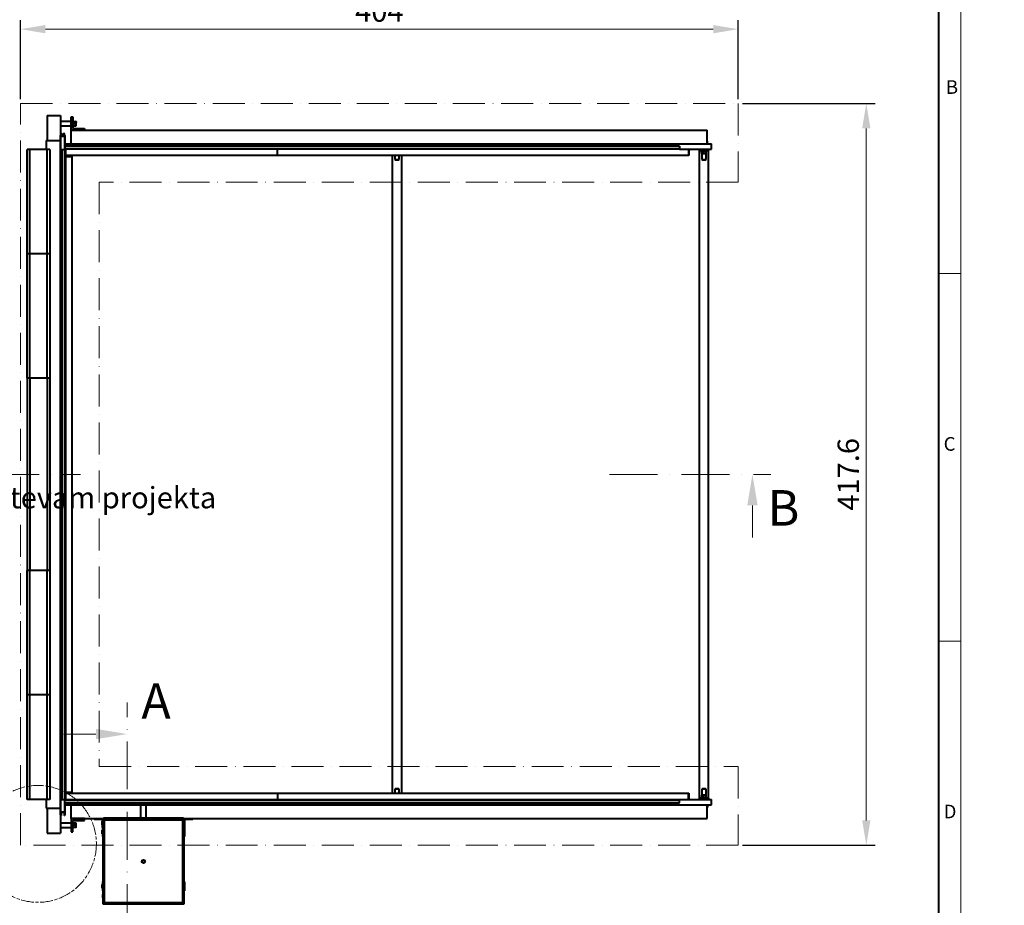
# Model space of a CAD drawing. Units: millimetres. Extents: x 0 to 8019, y 0 to 2376.
# Drawn here: x 2301 to 3410, y 813 to 1810 of the extents above; entities that cross this region are included whole.
import ezdxf
from ezdxf import colors
from ezdxf.entities.mleader import LeaderData, LeaderLine
from ezdxf.math import Vec2, Vec3

# ---------------------------------------------------------------- set-up
doc = ezdxf.new("R2010")
doc.units = ezdxf.units.MM
doc.header["$LTSCALE"] = 15
doc.header["$PDSIZE"] = -1
for name, pattern in [('ACAD_ISO08W100', [36, 24, -3, 6, -3]), ('ACAD_ISO10W100', [18, 12, -3, 0, -3]), ('AM_DIN_G_W050', [13.75, 9.75, -1.5, 1, -1.5])]:
    doc.linetypes.add(name, pattern=pattern)
doc.layers.get('0').update_dxf_attribs({"lineweight": 40})
doc.layers.get('Defpoints').update_dxf_attribs({"lineweight": 40})
for name, color, linetype, lineweight in [('HAURATON_Centerline', 60, 'ACAD_ISO10W100', 20), ('HAURATON_Dimensioning', 1, 'Continuous', 20), ('HAURATON_Frame_LOGO', 1, 'Continuous', 20), ('HAURATON_Product_Contour', 7, 'Continuous', 40)]:
    doc.layers.add(name, color=color, linetype=linetype, lineweight=lineweight)
doc.layers.add('HAURATON_Text_Macro', color=112, linetype='Continuous')
doc.styles.add('Hauraton_Platzhalter', font='arial.ttf', dxfattribs={"width": 0.948})
doc.styles.get("Standard").update_dxf_attribs({"font": 'arial.ttf'})
doc.dimstyles.new('Bem M1_8_tex_t3', dxfattribs={"dimscale": 8, "dimtxt": 3, "dimasz": 3.5, "dimexe": 1.25, "dimexo": 0.625, "dimtad": 1, "dimtxsty": 'Hauraton_Platzhalter', "dimcen": 3.5, "dimclrd": 256, "dimclrt": 256, "dimazin": 0, "dimtfac": 1, "dimtmove": 0, "dimatfit": 3, "dimfxl": 1, "dimtfillclr": 256, "dimlwd": -1, "dimarcsym": 0})

# ---------------------------------------------------------------- blocks, each defined once
blk = doc.blocks.new('*D5')
at = {"layer": 'Defpoints', "color": 0, "linetype": 'AM_DIN_G_W050', "ltscale": 5, "transparency": 16777216}
for p in [(3110.1, 1715.5), (3110.1, 880.3), (3254.3, 880.3)]:
    blk.add_point(p, dxfattribs=at)
at = {"layer": 'HAURATON_Dimensioning', "color": 0, "linetype": 'AM_DIN_G_W050', "lineweight": -2, "ltscale": 5, "transparency": 16777216}
for p, q in [((3115.1, 1715.5), (3264.3, 1715.5)), ((3115.1, 880.3), (3264.3, 880.3))]:
    blk.add_line(p, q, dxfattribs=at)
at = {"layer": 'HAURATON_Dimensioning', "ltscale": 5, "transparency": 16777216}
blk.add_line((3254.3, 1687.5), (3254.3, 908.3), dxfattribs=at)
at = {"layer": 'HAURATON_Dimensioning', "linetype": 'AM_DIN_G_W050', "ltscale": 5, "transparency": 16777216}
for points in [[(3249.7, 1687.5), (3259, 1687.5), (3254.3, 1715.5)], [(3249.7, 908.3), (3259, 908.3), (3254.3, 880.3)]]:
    blk.add_solid(points, dxfattribs=at)
at = {"layer": 'HAURATON_Dimensioning', "linetype": 'AM_DIN_G_W050', "ltscale": 5, "transparency": 16777216, "insert": (3237.1, 1297.9), "char_height": 24, "attachment_point": 5, "rotation": 90, "style": 'Hauraton_Platzhalter'}
blk.add_mtext('417.6', dxfattribs=at)
blk = doc.blocks.new('*D6')
at = {"layer": 'Defpoints', "color": 0, "linetype": 'AM_DIN_G_W050', "ltscale": 5, "transparency": 16777216}
for p in [(3110.1, 1799.2), (2302.1, 1715.5), (3110.1, 1715.5)]:
    blk.add_point(p, dxfattribs=at)
at = {"layer": 'HAURATON_Dimensioning', "color": 0, "linetype": 'AM_DIN_G_W050', "lineweight": -2, "ltscale": 5, "transparency": 16777216}
for p, q in [((2302.1, 1720.5), (2302.1, 1809.2)), ((3110.1, 1720.5), (3110.1, 1809.2))]:
    blk.add_line(p, q, dxfattribs=at)
at = {"layer": 'HAURATON_Dimensioning', "ltscale": 5, "transparency": 16777216}
blk.add_line((2330.1, 1799.2), (3082.1, 1799.2), dxfattribs=at)
at = {"layer": 'HAURATON_Dimensioning', "linetype": 'AM_DIN_G_W050', "ltscale": 5, "transparency": 16777216}
for points in [[(2330.1, 1803.8), (2330.1, 1794.5), (2302.1, 1799.2)], [(3082.1, 1803.8), (3082.1, 1794.5), (3110.1, 1799.2)]]:
    blk.add_solid(points, dxfattribs=at)
at = {"layer": 'HAURATON_Dimensioning', "linetype": 'AM_DIN_G_W050', "ltscale": 5, "transparency": 16777216, "insert": (2706.1, 1816.4), "char_height": 24, "attachment_point": 5, "style": 'Hauraton_Platzhalter'}
blk.add_mtext('404', dxfattribs=at)
blk = doc.blocks.new('Zeichnungsformat_A3')
at = {"linetype": 'Continuous'}
for p, q in [((0, 137.74), (0, 297)), ((0, 190.52), (-3.1, 190.52)), ((0, 138.77), (-3.1, 138.77)), ((0, 137.74), (0, 0))]:
    blk.add_line(p, q, dxfattribs=at)
at = {"linetype": 'Continuous', "lineweight": 40}
blk.add_line((-3.1, 3), (-3.1, 293.9), dxfattribs=at)
at = {"char_height": 1.92, "attachment_point": 1, "style": 'Hauraton_Platzhalter'}
for s, insert in [('B', (-2.12, 217.71)), ('C', (-2.43, 167.48)), ('D', (-2.43, 115.74))]:
    blk.add_mtext(s, dxfattribs=dict(at, insert=insert))

msp = doc.modelspace()

# ---------------------------------------------------------------- linework, layer by layer
at = {"layer": 'HAURATON_Centerline', "ltscale": 0.2}
for p, q in [((2302.114, 880.271), (2302.114, 1715.471)), ((2302.114, 1715.471), (3110.114, 1715.471)), ((3110.114, 1715.471), (3110.114, 1626.871)), ((3110.114, 1626.871), (2390.714, 1626.871)), ((2390.714, 1626.871), (2390.714, 968.871)), ((2390.714, 968.871), (3110.114, 968.871)), ((3110.114, 968.871), (3110.114, 880.271)), ((3110.114, 880.271), (2302.114, 880.271))]:
    msp.add_line(p, q, dxfattribs=at)
at = {"layer": 'HAURATON_Centerline', "color": 7, "ltscale": 0.3}
for p, q in [((2187.97, 1297.871), (2369.664, 1297.871)), ((2965.308, 1297.871), (3147.002, 1297.871)), ((2422.028, 943.218), (2422.028, 1040.912)), ((2422.028, 701.508), (2422.028, 943.218))]:
    msp.add_line(p, q, dxfattribs=at)
at = {"layer": 'HAURATON_Dimensioning'}
for p, q in [((3126.159, 1262.871), (3126.159, 1226.714)), ((2387.028, 1005.475), (2350.871, 1005.476))]:
    msp.add_line(p, q, dxfattribs=at)
at = {"layer": 'HAURATON_Dimensioning', "linetype": 'ACAD_ISO08W100', "ltscale": 0.04}
msp.add_circle((2321.748, 881.779), 65.783, dxfattribs=at)
at = {"layer": 'HAURATON_Dimensioning'}
for points in [[(3131.992, 1262.871), (3120.325, 1262.871), (3126.158, 1297.871)], [(2387.028, 1011.308), (2387.028, 999.642), (2422.028, 1005.474)]]:
    msp.add_solid(points, dxfattribs=at)
at = {"layer": 'HAURATON_Product_Contour'}
for p, q in [((2332.114, 1701.871), (2332.114, 1673.871)), ((2332.114, 1701.871), (2347.114, 1701.871)), ((2347.114, 1701.871), (2347.114, 1679.326)), ((2359.114, 1685.471), (2359.114, 1700.471)), ((2359.114, 1700.471), (2361.114, 1700.471)), ((2361.114, 1700.471), (2361.114, 1687.471)), ((2359.114, 1695.321), (2347.114, 1695.321)), ((2347.114, 1690.521), (2359.114, 1690.521)), ((2374.114, 1685.471), (2359.114, 1685.471)), ((2359.114, 1669.971), (2359.114, 1685.471)), ((2359.114, 1685.471), (3075.114, 1685.471)), ((2361.714, 1695.921), (2361.114, 1695.921)), ((2361.114, 1689.921), (2361.714, 1689.921)), ((2361.114, 1687.471), (2374.114, 1687.471)), ((2361.714, 1689.921), (2361.714, 1695.921)), ((2361.714, 1695.321), (2361.929, 1695.321)), ((2361.714, 1690.521), (2361.929, 1690.521)), ((2361.929, 1695.321), (2364.46, 1695.321)), ((2361.929, 1692.921), (2364.46, 1692.921)), ((2361.929, 1690.521), (2364.46, 1690.521)), ((2364.674, 1695.321), (2364.46, 1695.321)), ((2364.674, 1690.521), (2364.46, 1690.521)), ((2364.674, 1695.321), (2364.674, 1694.121)), ((2364.674, 1691.721), (2364.674, 1694.121)), ((2364.674, 1690.521), (2364.674, 1691.721)), ((2374.114, 1687.471), (2374.114, 1685.471)), ((3075.114, 1669.971), (3075.114, 1685.471)), ((2331.114, 1673.871), (2331.114, 1663.866)), ((2331.114, 1673.871), (2347.114, 1673.871)), ((2347.114, 1663.871), (2347.114, 1679.326)), ((2347.285, 1679.396), (2347.501, 1679.18)), ((2347.572, 1679.151), (2347.904, 1679.151)), ((2347.574, 1663.871), (2347.574, 1678.591)), ((2347.674, 1678.691), (2351.554, 1678.691)), ((2347.964, 1679.211), (2347.964, 1681.671)), ((2348.364, 1681.671), (2348.364, 1679.211)), ((2348.424, 1679.151), (2350.804, 1679.151)), ((2350.864, 1679.211), (2350.864, 1681.671)), ((2351.264, 1681.671), (2351.264, 1679.211)), ((2351.324, 1679.151), (2351.657, 1679.151)), ((2351.654, 1678.591), (2351.654, 1663.871)), ((2351.727, 1679.18), (2351.944, 1679.396)), ((2352.114, 1679.326), (2352.114, 1669.971)), ((2309.714, 1546.086), (2309.714, 1663.866)), ((2312.714, 1663.866), (2309.714, 1663.866)), ((2312.714, 1546.086), (2312.714, 1663.866)), ((2332.114, 1663.866), (2312.714, 1663.866)), ((2332.114, 1546.086), (2332.114, 1663.866)), ((2335.114, 1663.866), (2332.114, 1663.866)), ((2335.114, 1663.866), (2335.114, 1546.086)), ((2346.614, 1663.871), (2346.614, 931.871)), ((2346.614, 1663.871), (2349.014, 1663.871)), ((2349.014, 1663.871), (2349.014, 931.871)), ((2349.014, 1663.871), (2352.014, 1663.871)), ((2352.014, 1663.871), (2352.614, 1663.871)), ((2352.014, 1663.871), (2352.014, 931.871)), ((2352.114, 1667.571), (2352.114, 1669.971)), ((2352.114, 1669.971), (3080.114, 1669.971)), ((3044.114, 1667.571), (2352.114, 1667.571)), ((2352.114, 1667.571), (2352.114, 1664.571)), ((2352.114, 1664.571), (2352.114, 1663.971)), ((3044.114, 1664.571), (2352.114, 1664.571)), ((3044.114, 1663.971), (2352.114, 1663.971)), ((2352.114, 1663.971), (2352.114, 1663.871)), ((2352.314, 1663.971), (2352.314, 1663.871)), ((2352.614, 1663.871), (2352.614, 931.871)), ((2591.516, 1656.871), (2591.516, 1663.971)), ((3044.114, 1667.571), (3044.114, 1664.571)), ((3044.114, 1664.571), (3044.114, 1663.971)), ((3044.114, 1663.971), (3080.114, 1663.971)), ((3054.474, 1663.971), (3054.474, 1656.871)), ((3054.599, 1663.871), (3056.054, 1663.871)), ((3054.599, 1656.871), (3054.599, 1663.871)), ((3056.054, 1663.871), (3056.054, 1663.971)), ((3066.394, 1662.567), (3066.394, 1663.971)), ((3075.631, 1672.749), (3075.114, 1673.048)), ((3075.631, 1670.231), (3075.114, 1670.231)), ((3075.631, 1670.231), (3075.631, 1672.749)), ((3076.554, 1663.971), (3076.554, 1662.567)), ((3080.114, 1663.971), (3080.114, 1669.971)), ((2591.516, 1656.871), (2352.614, 1656.871)), ((2352.614, 1655.871), (2359.714, 1655.871)), ((2359.714, 1655.871), (2359.714, 939.871)), ((3054.474, 1656.871), (2591.516, 1656.871)), ((2720.894, 938.871), (2720.894, 1656.871)), ((2723.494, 1656.871), (2723.494, 1652.4)), ((2723.494, 1652.4), (2723.824, 1652.071)), ((2723.494, 1652.4), (2728.294, 1652.4)), ((2723.824, 1652.071), (2727.965, 1652.071)), ((2727.965, 1652.071), (2728.294, 1652.4)), ((2728.294, 1652.4), (2728.294, 1656.871)), ((2730.894, 1656.871), (2730.894, 938.871)), ((3054.474, 1656.871), (3054.599, 1656.871)), ((3066.394, 1662.567), (3076.554, 1662.567)), ((3066.474, 933.175), (3066.474, 1662.567)), ((3068.474, 1662.567), (3068.474, 1661.967)), ((3068.474, 1661.967), (3074.474, 1661.967)), ((3069.074, 1661.967), (3069.074, 1661.753)), ((3069.074, 1659.221), (3069.074, 1661.753)), ((3069.074, 1659.007), (3069.074, 1659.221)), ((3069.074, 1659.007), (3070.274, 1659.007)), ((3069.074, 1658.972), (3069.074, 1652.4)), ((3069.074, 1652.4), (3069.404, 1652.071)), ((3069.074, 1652.4), (3073.874, 1652.4)), ((3069.404, 1652.071), (3073.545, 1652.071)), ((3070.274, 1659.007), (3072.674, 1659.007)), ((3071.474, 1659.221), (3071.474, 1661.753)), ((3072.674, 1659.007), (3073.874, 1659.007)), ((3073.545, 1652.071), (3073.874, 1652.4)), ((3073.874, 1661.967), (3073.874, 1661.753)), ((3073.874, 1659.221), (3073.874, 1661.753)), ((3073.874, 1659.007), (3073.874, 1659.221)), ((3073.874, 1652.4), (3073.874, 1658.972)), ((3074.474, 1661.967), (3074.474, 1662.567)), ((3076.474, 1662.567), (3076.474, 933.175)), ((2309.714, 1406.086), (2309.714, 1546.086)), ((2312.714, 1546.086), (2309.714, 1546.086)), ((2312.714, 1406.086), (2312.714, 1546.086)), ((2332.114, 1546.086), (2312.714, 1546.086)), ((2332.114, 1406.086), (2332.114, 1546.086)), ((2335.114, 1546.086), (2332.114, 1546.086)), ((2335.114, 1546.086), (2335.114, 1406.086)), ((2312.714, 1406.086), (2309.714, 1406.086)), ((2309.714, 1406.086), (2309.714, 1189.656)), ((2332.114, 1406.086), (2312.714, 1406.086)), ((2312.714, 1406.086), (2312.714, 1189.656)), ((2335.114, 1406.086), (2332.114, 1406.086)), ((2332.114, 1406.086), (2332.114, 1189.656)), ((2335.114, 1406.086), (2335.114, 1189.656)), ((2309.714, 1049.656), (2309.714, 1189.656)), ((2312.714, 1189.656), (2309.714, 1189.656)), ((2312.714, 1049.656), (2312.714, 1189.656)), ((2332.114, 1189.656), (2312.714, 1189.656)), ((2332.114, 1049.656), (2332.114, 1189.656)), ((2335.114, 1189.656), (2332.114, 1189.656)), ((2335.114, 1189.656), (2335.114, 1049.656)), ((2312.714, 1049.656), (2309.714, 1049.656)), ((2309.714, 931.876), (2309.714, 1049.656)), ((2332.114, 1049.656), (2312.714, 1049.656)), ((2312.714, 931.876), (2312.714, 1049.656)), ((2335.114, 1049.656), (2332.114, 1049.656)), ((2332.114, 931.876), (2332.114, 1049.656)), ((2335.114, 1049.656), (2335.114, 931.876)), ((2723.824, 943.671), (2723.494, 943.341)), ((2723.494, 943.341), (2723.494, 938.871)), ((2725.894, 943.341), (2723.494, 943.341)), ((2725.894, 943.671), (2723.824, 943.671)), ((2727.965, 943.671), (2725.894, 943.671)), ((2728.294, 943.341), (2725.894, 943.341)), ((2728.294, 943.341), (2727.965, 943.671)), ((2728.294, 938.871), (2728.294, 943.341)), ((3069.404, 943.671), (3069.074, 943.341)), ((3069.074, 943.341), (3069.074, 936.77)), ((3071.474, 943.341), (3069.074, 943.341)), ((3071.474, 943.671), (3069.404, 943.671)), ((3073.545, 943.671), (3071.474, 943.671)), ((3073.874, 943.341), (3071.474, 943.341)), ((3073.874, 943.341), (3073.545, 943.671)), ((3073.874, 936.77), (3073.874, 943.341)), ((2312.714, 931.876), (2309.714, 931.876)), ((2332.114, 931.876), (2312.714, 931.876)), ((2331.114, 931.876), (2331.114, 921.871)), ((2335.114, 931.876), (2332.114, 931.876)), ((2346.614, 931.871), (2349.014, 931.871)), ((2347.114, 914.331), (2347.114, 931.871)), ((2347.574, 917.591), (2347.574, 931.871)), ((2349.014, 931.871), (2352.014, 931.871)), ((2351.654, 931.871), (2351.654, 917.591)), ((2352.014, 931.871), (2352.614, 931.871)), ((2352.114, 931.871), (2352.114, 931.771)), ((2352.114, 931.171), (2352.114, 931.771)), ((2352.114, 931.771), (3044.114, 931.771)), ((2352.114, 931.171), (3044.114, 931.171)), ((2352.114, 928.171), (2352.114, 931.171)), ((2352.614, 939.871), (2359.714, 939.871)), ((2352.614, 938.871), (2591.316, 938.871)), ((2591.316, 938.871), (2591.316, 931.771)), ((2591.316, 938.871), (3054.274, 938.871)), ((3044.114, 931.171), (3044.114, 931.771)), ((3044.114, 931.771), (3080.114, 931.771)), ((3044.114, 928.171), (3044.114, 931.171)), ((3054.274, 931.771), (3054.274, 938.871)), ((3054.274, 938.871), (3054.399, 938.871)), ((3054.399, 938.871), (3054.399, 931.871)), ((3054.399, 931.871), (3055.854, 931.871)), ((3055.854, 931.871), (3055.854, 931.771)), ((3066.394, 931.771), (3066.394, 933.175)), ((3076.554, 933.175), (3066.394, 933.175)), ((3068.474, 933.775), (3068.474, 933.175)), ((3074.474, 933.775), (3068.474, 933.775)), ((3069.074, 936.735), (3069.074, 936.521)), ((3069.074, 936.735), (3070.274, 936.735)), ((3069.074, 933.989), (3069.074, 936.521)), ((3069.074, 933.775), (3069.074, 933.989)), ((3072.674, 936.735), (3070.274, 936.735)), ((3071.474, 933.989), (3071.474, 936.521)), ((3073.874, 936.735), (3072.674, 936.735)), ((3073.874, 936.735), (3073.874, 936.521)), ((3073.874, 933.989), (3073.874, 936.521)), ((3073.874, 933.775), (3073.874, 933.989)), ((3074.474, 933.175), (3074.474, 933.775)), ((3076.554, 933.175), (3076.554, 931.771)), ((3080.114, 925.771), (3080.114, 931.771)), ((2331.114, 921.871), (2347.114, 921.871)), ((2332.114, 921.871), (2332.114, 893.871)), ((2352.114, 928.171), (3044.114, 928.171)), ((2352.114, 925.771), (2352.114, 928.171)), ((2352.114, 925.771), (3080.114, 925.771)), ((2352.114, 925.771), (2352.114, 914.331)), ((2359.114, 910.271), (2359.114, 925.771)), ((2437.312, 925.771), (2437.312, 910.851)), ((2443.712, 910.851), (2443.712, 925.771)), ((3075.114, 910.271), (3075.114, 925.771)), ((3075.114, 925.511), (3075.631, 925.511)), ((3075.114, 922.694), (3075.631, 922.992)), ((3075.631, 925.511), (3075.631, 922.992)), ((2347.114, 914.331), (2347.114, 893.871)), ((2347.544, 913.86), (2347.144, 914.26)), ((2351.554, 917.491), (2347.674, 917.491)), ((2347.714, 916.931), (2347.714, 913.931)), ((2351.414, 917.031), (2347.814, 917.031)), ((2351.514, 913.931), (2351.514, 916.931)), ((2352.085, 914.26), (2351.685, 913.86)), ((2359.114, 910.271), (2359.114, 895.271)), ((2374.114, 910.271), (2359.114, 910.271)), ((2359.114, 910.271), (2395.014, 910.271)), ((2374.114, 908.271), (2374.114, 910.271)), ((2385.066, 910.271), (2385.066, 909.321)), ((2394.276, 909.321), (2385.066, 909.321)), ((2394.276, 900.111), (2394.276, 909.321)), ((2395.014, 910.271), (2486.014, 910.271)), ((2395.614, 909.671), (2395.014, 910.271)), ((2395.014, 813.871), (2395.014, 910.271)), ((2395.514, 910.851), (2395.514, 910.271)), ((2485.514, 910.851), (2395.514, 910.851)), ((2395.614, 909.671), (2485.414, 909.671)), ((2395.914, 909.371), (2395.614, 909.671)), ((2395.614, 814.471), (2395.614, 909.671)), ((2396.514, 908.871), (2395.914, 909.471)), ((2395.914, 909.471), (2485.114, 909.471)), ((2395.914, 814.671), (2395.914, 909.471)), ((2485.114, 909.471), (2484.514, 908.871)), ((2485.414, 909.671), (2485.114, 909.371)), ((2485.114, 909.471), (2485.114, 814.671)), ((2486.014, 910.271), (2485.414, 909.671)), ((2485.414, 909.671), (2485.414, 814.471)), ((2485.514, 910.851), (2485.514, 910.271)), ((2486.014, 910.271), (3075.114, 910.271)), ((2486.014, 910.271), (2486.014, 813.871)), ((2495.962, 909.321), (2486.752, 909.321)), ((2486.752, 909.321), (2486.752, 900.111)), ((2495.962, 910.271), (2495.962, 909.321)), ((2359.114, 905.221), (2347.114, 905.221)), ((2347.114, 900.421), (2359.114, 900.421)), ((2361.114, 895.271), (2361.114, 908.271)), ((2361.114, 908.271), (2374.114, 908.271)), ((2361.714, 905.821), (2361.114, 905.821)), ((2361.114, 899.821), (2361.714, 899.821)), ((2361.714, 899.821), (2361.714, 905.821)), ((2361.714, 905.221), (2361.929, 905.221)), ((2361.714, 905.221), (2361.714, 904.021)), ((2361.714, 904.021), (2361.714, 901.621)), ((2361.714, 900.421), (2361.714, 901.621)), ((2361.714, 900.421), (2361.929, 900.421)), ((2364.46, 905.221), (2361.929, 905.221)), ((2364.46, 902.821), (2361.929, 902.821)), ((2364.46, 900.421), (2361.929, 900.421)), ((2364.674, 905.221), (2364.46, 905.221)), ((2364.674, 900.421), (2364.46, 900.421)), ((2364.674, 904.021), (2364.674, 905.221)), ((2364.674, 901.621), (2364.674, 904.021)), ((2364.674, 900.421), (2364.674, 901.621)), ((2394.276, 907.111), (2393.876, 907.111)), ((2393.876, 903.111), (2393.876, 907.111)), ((2393.876, 903.111), (2394.276, 903.111)), ((2394.379, 900.111), (2394.276, 900.111)), ((2394.379, 900.25), (2394.379, 890.252)), ((2395.014, 900.25), (2394.379, 900.25)), ((2395.014, 900.25), (2395.014, 890.252)), ((2396.514, 908.871), (2484.514, 908.871)), ((2396.514, 815.271), (2396.514, 908.871)), ((2484.514, 908.871), (2484.514, 815.271)), ((2486.014, 900.25), (2486.014, 890.252)), ((2486.65, 900.25), (2486.014, 900.25)), ((2486.65, 900.25), (2486.65, 890.252)), ((2486.752, 900.111), (2486.65, 900.111)), ((2487.152, 907.111), (2486.752, 907.111)), ((2486.752, 903.111), (2487.152, 903.111)), ((2487.152, 903.111), (2487.152, 907.111)), ((2332.114, 893.871), (2347.114, 893.871)), ((2359.114, 895.271), (2361.114, 895.271)), ((2394.379, 897.251), (2393.979, 897.251)), ((2393.979, 893.251), (2393.979, 897.251)), ((2393.979, 893.251), (2394.379, 893.251)), ((2395.014, 890.252), (2394.379, 890.252)), ((2486.65, 890.252), (2486.014, 890.252)), ((2487.05, 897.251), (2486.65, 897.251)), ((2486.65, 893.251), (2487.05, 893.251)), ((2487.05, 893.251), (2487.05, 897.251)), ((2394.379, 835.971), (2393.979, 835.971)), ((2393.979, 831.971), (2393.979, 835.971)), ((2393.979, 831.971), (2394.379, 831.971)), ((2394.379, 838.97), (2394.379, 828.972)), ((2395.014, 838.97), (2394.379, 838.97)), ((2395.014, 838.97), (2395.014, 828.972)), ((2486.014, 838.97), (2486.014, 828.972)), ((2486.65, 838.97), (2486.014, 838.97)), ((2486.65, 838.97), (2486.65, 828.972)), ((2487.05, 835.971), (2486.65, 835.971)), ((2486.65, 831.971), (2487.05, 831.971)), ((2487.05, 831.971), (2487.05, 835.971)), ((2395.014, 828.972), (2394.379, 828.972)), ((2395.014, 824.973), (2394.626, 824.973)), ((2394.626, 820.973), (2394.626, 824.973)), ((2394.626, 820.973), (2395.014, 820.973)), ((2486.65, 828.972), (2486.014, 828.972)), ((2486.402, 824.973), (2486.014, 824.973)), ((2486.014, 820.973), (2486.402, 820.973)), ((2486.402, 820.973), (2486.402, 824.973)), ((2395.014, 813.871), (2395.614, 814.471)), ((2486.014, 813.871), (2395.014, 813.871)), ((2395.614, 814.471), (2395.914, 814.771)), ((2485.414, 814.471), (2395.614, 814.471)), ((2395.914, 814.671), (2396.514, 815.271)), ((2485.114, 814.671), (2395.914, 814.671)), ((2484.514, 815.271), (2396.514, 815.271)), ((2484.514, 815.271), (2485.114, 814.671)), ((2485.114, 814.771), (2485.414, 814.471)), ((2485.414, 814.471), (2486.014, 813.871))]:
    msp.add_line(p, q, dxfattribs=at)
at = {"layer": 'HAURATON_Product_Contour', "flags": 128}
for points in [[(2364.46, 1692.921), (2364.616, 1693.509), (2364.674, 1694.121)], [(2364.46, 1690.521), (2364.616, 1691.109), (2364.674, 1691.721)], [(3075.114, 1672.98), (3075.149, 1672.974), (3075.631, 1672.749)], [(3071.474, 1661.753), (3070.886, 1661.908), (3070.274, 1661.967)], [(3073.874, 1661.753), (3073.286, 1661.908), (3072.674, 1661.967)], [(3071.474, 936.521), (3070.886, 936.676), (3070.274, 936.735)], [(3073.874, 936.521), (3073.286, 936.676), (3072.674, 936.735)], [(3075.631, 922.992), (3075.122, 922.759), (3075.114, 922.758)], [(2361.929, 905.221), (2361.773, 904.633), (2361.714, 904.021)], [(2361.929, 902.821), (2361.773, 902.233), (2361.714, 901.621)]]:
    msp.add_lwpolyline(points, dxfattribs=at)
at = {"layer": 'HAURATON_Product_Contour'}
for radius in [1.91, 1.905, 1.505]:
    msp.add_circle((2440.514, 862.071), radius, dxfattribs=at)
for centre, radius, start, end in [((2365.467, 1694.07), 3.753, 160.526306, 179.217536), ((2365.488, 1694.176), 3.774, 180.834408, 199.42175), ((2365.352, 1691.69), 3.638, 160.227204, 179.516638), ((2365.488, 1691.776), 3.774, 180.834408, 199.42175), ((2361.037, 1694.09), 3.638, 0.483362, 19.772796), ((2361.037, 1691.69), 3.638, 0.483362, 19.772796), ((2347.214, 1679.326), 0.1, 45, 180), ((2347.572, 1679.251), 0.1, 225, 270), ((2347.674, 1678.591), 0.1, 90, 180), ((2347.904, 1679.211), 0.06, 270, 360), ((2348.164, 1681.671), 0.2, 0, 180), ((2348.424, 1679.211), 0.06, 180, 270), ((2350.804, 1679.211), 0.06, 270, 360), ((2351.064, 1681.671), 0.2, 0, 180), ((2351.324, 1679.211), 0.06, 180, 270), ((2351.554, 1678.591), 0.1, 0, 90), ((2351.657, 1679.251), 0.1, 270, 315), ((2352.014, 1679.326), 0.1, 360, 135), ((3070.305, 1658.329), 3.638, 90.483362, 109.772796), ((3070.326, 1662.76), 3.753, 250.526306, 269.217536), ((3070.219, 1662.781), 3.774, 270.834408, 289.42175), ((3072.705, 1658.329), 3.638, 90.483362, 109.772796), ((3072.705, 1662.645), 3.638, 250.227204, 269.516638), ((3072.619, 1662.781), 3.774, 270.834408, 289.42175), ((3070.305, 933.097), 3.638, 90.483362, 109.772796), ((3070.326, 937.528), 3.753, 250.526306, 269.217536), ((3070.219, 937.549), 3.774, 270.834408, 289.42175), ((3072.705, 933.097), 3.638, 90.483362, 109.772796), ((3072.705, 937.413), 3.638, 250.227204, 269.516638), ((3072.619, 937.549), 3.774, 270.834408, 289.42175), ((2347.214, 914.331), 0.1, 180, 225), ((2347.614, 913.931), 0.1, 225, 0), ((2347.674, 917.591), 0.1, 180, 270), ((2347.814, 916.931), 0.1, 90, 180), ((2351.414, 916.931), 0.1, 360, 90), ((2351.614, 913.931), 0.1, 180, 315), ((2351.554, 917.591), 0.1, 270, 0), ((2352.014, 914.331), 0.1, 315, 360), ((2365.352, 904.052), 3.638, 180.483362, 199.772796), ((2365.352, 901.652), 3.638, 180.483362, 199.772796), ((2360.901, 903.966), 3.774, 0.834408, 19.42175), ((2361.037, 904.052), 3.638, 340.227204, 359.516638), ((2360.901, 901.566), 3.774, 0.834408, 19.42175), ((2360.921, 901.672), 3.753, 340.526306, 359.217536)]:
    msp.add_arc(centre, radius, start, end, dxfattribs=at)

# ---------------------------------------------------------------- dimensions: what is measured, and where the dimension line sits
at = {"layer": 'HAURATON_Dimensioning', "linetype": 'AM_DIN_G_W050', "ltscale": 5}
dim = msp.add_linear_dim(base=(3110.114, 1799.173), p1=(2302.114, 1715.471), p2=(3110.114, 1715.471), text='404', dimstyle='Bem M1_8_tex_t3', dxfattribs=at)
dim.commit()
dim.dimension.update_dxf_attribs({"geometry": '*D6', "text_midpoint": (2706.114, 1816.427)})
dim = msp.add_linear_dim(base=(3254.329, 880.271), p1=(3110.114, 1715.471), p2=(3110.114, 880.271), angle=270, text='417.6', dimstyle='Bem M1_8_tex_t3', dxfattribs=at)
dim.commit()
dim.dimension.update_dxf_attribs({"geometry": '*D5', "text_midpoint": (3237.075, 1297.871)})

# ---------------------------------------------------------------- leaders
at = {"layer": 'HAURATON_Text_Macro', "linetype": 'AM_DIN_G_W050', "ltscale": 5}
ml = msp.add_multileader_mtext('Standard', dxfattribs=at)
ml.set_content('nosilni sloj', color=256)
ml.set_leader_properties()
ml.build(insert=Vec2(0, 0))
ml.multileader.update_dxf_attribs({"dogleg_length": 2, "arrow_head_size": 28, "scale": 8})
ctx = ml.context
ctx.base_point, ctx.scale, ctx.char_height, ctx.arrow_head_size, ctx.landing_gap_size, ctx.plane_origin = Vec3(1673.953, 1722.966), 8, 24, 28, 16, Vec3(1571.424, 1795.958)
notes = []
notes.append((ctx, [(0, (1, 1, 0), (1657.953, 1722.966), (1, 0), 16, [(0, [(1571.424, 1795.958)], 0, [])])]))
ctx.mtext.insert, ctx.mtext.width, ctx.mtext.flow_direction = Vec3(1689.953, 1738.494), 381.75838, 5
ml = msp.add_multileader_mtext('Standard', dxfattribs=at)
ml.set_content('C 25/30 X0', color=256)
ml.set_leader_properties()
ml.build(insert=Vec2(0, 0))
ml.multileader.update_dxf_attribs({"dogleg_length": 2, "arrow_head_size": 28, "scale": 8})
ctx = ml.context
ctx.base_point, ctx.scale, ctx.char_height, ctx.arrow_head_size, ctx.landing_gap_size, ctx.plane_origin = Vec3(560.555, 904.316), 8, 24, 28, 16, Vec3(466.697, 1006.539)
notes.append((ctx, [(0, (1, 1, 0), (544.555, 904.316), (1, 0), 16, [(0, [(507.04, 1159.452)], 0, [])])]))
ctx.mtext.insert, ctx.mtext.width, ctx.mtext.flow_direction = Vec3(576.555, 916.529), 419.17388, 5
ml = msp.add_multileader_mtext('Standard', dxfattribs=at)
ml.set_content('drenaža', color=256)
ml.set_leader_properties()
ml.build(insert=Vec2(0, 0))
ml.multileader.update_dxf_attribs({"dogleg_length": 2, "arrow_head_size": 28, "scale": 8})
ctx = ml.context
ctx.base_point, ctx.scale, ctx.char_height, ctx.arrow_head_size, ctx.landing_gap_size, ctx.plane_origin = Vec3(905.689, 904.316), 8, 24, 28, 16, Vec3(803.16, 1006.539)
notes.append((ctx, [(0, (1, 1, 0), (889.689, 904.316), (1, 0), 16, [(0, [(843.503, 1109.452)], 0, [])])]))
ctx.mtext.insert, ctx.mtext.width, ctx.mtext.flow_direction = Vec3(921.689, 916.512), 419.17388, 5
for ctx, leaders in notes:
    for number, flags, end, landing, length, lines in leaders:
        leader = LeaderData()
        leader.index, (leader.has_last_leader_line, leader.has_dogleg_vector, leader.attachment_direction) = number, flags
        leader.last_leader_point, leader.dogleg_vector, leader.dogleg_length = Vec3(end), Vec3(landing), length
        for number, points, colour, breaks in lines:
            line = LeaderLine()
            line.index, line.vertices, line.color, line.breaks = number, Vec3.list(points), colors.encode_raw_color(colour), breaks
            leader.lines.append(line)
        ctx.leaders.append(leader)

# ---------------------------------------------------------------- next in the draw order: texts
at = {"layer": 'HAURATON_Dimensioning', "char_height": 40, "attachment_point": 5, "style": 'Hauraton_Platzhalter', "bg_fill": 3, "box_fill_scale": 1.1, "bg_fill_color": 256, "bg_fill_true_color": 13158600, "bg_fill_transparency": 0}
for s, insert in [('B', (3161.084, 1254.951)), ('A', (2454.721, 1037.464))]:
    msp.add_mtext(s, dxfattribs=dict(at, insert=insert))

# ---------------------------------------------------------------- next in the draw order: block references
at = {"layer": 'HAURATON_Frame_LOGO', "xscale": 8, "yscale": 8, "zscale": 8}
msp.add_blockref('Zeichnungsformat_A3', (3360.836, 0), dxfattribs=at)

# ---------------------------------------------------------------- next in the draw order: leaders
at = {"layer": 'HAURATON_Text_Macro', "linetype": 'AM_DIN_G_W050', "ltscale": 5}
ml = msp.add_multileader_mtext('Standard', dxfattribs=at)
ml.set_content('Razred obremenitve mora ustrezati zahtevam projekta', color=256)
ml.set_leader_properties()
ml.build(insert=Vec2(0, 0))
ml.multileader.update_dxf_attribs({"dogleg_length": 2, "arrow_head_size": 28, "scale": 8})
ctx = ml.context
ctx.base_point, ctx.scale, ctx.char_height, ctx.arrow_head_size, ctx.landing_gap_size, ctx.plane_origin = Vec3(1673.953, 1268.143), 8, 24, 28, 16, Vec3(1571.424, 1341.135)
notes = []
notes.append((ctx, [(0, (1, 1, 0), (1657.953, 1268.143), (1, 0), 16, [(0, [(1571.424, 1341.135)], 0, [])])]))
ctx.mtext.insert, ctx.mtext.width, ctx.mtext.flow_direction = Vec3(1689.953, 1283.671), 381.75838, 5
for ctx, leaders in notes:
    for number, flags, end, landing, length, lines in leaders:
        leader = LeaderData()
        leader.index, (leader.has_last_leader_line, leader.has_dogleg_vector, leader.attachment_direction) = number, flags
        leader.last_leader_point, leader.dogleg_vector, leader.dogleg_length = Vec3(end), Vec3(landing), length
        for number, points, colour, breaks in lines:
            line = LeaderLine()
            line.index, line.vertices, line.color, line.breaks = number, Vec3.list(points), colors.encode_raw_color(colour), breaks
            leader.lines.append(line)
        ctx.leaders.append(leader)

doc.saveas('drawing.dxf')
